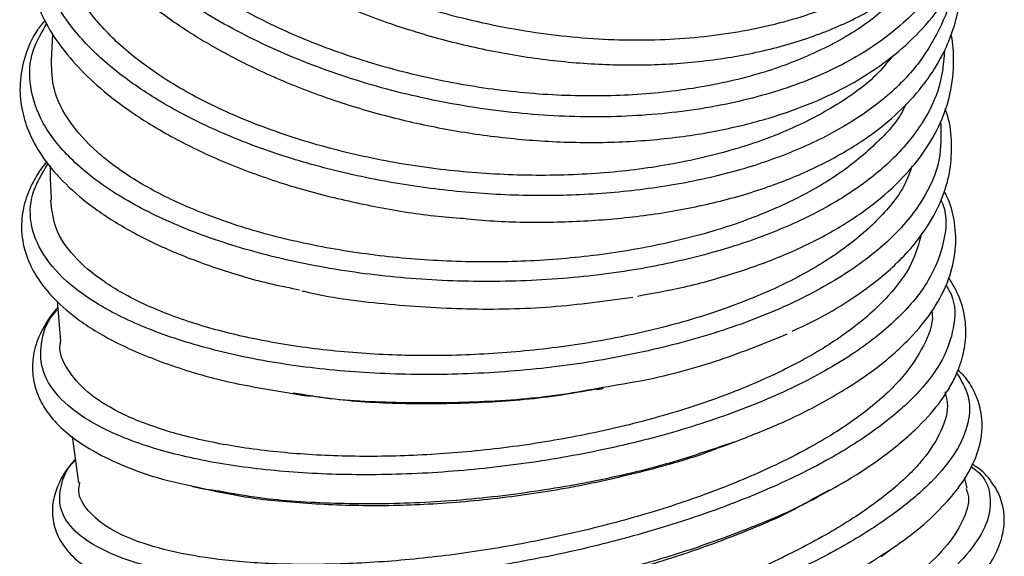
# Model space of a CAD drawing. Units: millimetres. Extents: x 75 to 6225, y 75 to 4380.
# Drawn here: x 2962 to 3044, y 3471 to 3515 of the extents above; entities that cross this region are included whole.
import ezdxf

# ---------------------------------------------------------------- set-up
doc = ezdxf.new("R2010")
doc.units = ezdxf.units.MM
doc.header["$LTSCALE"] = 15

msp = doc.modelspace()

# ---------------------------------------------------------------- linework, layer by layer
at = {"lineweight": 25}
for p, q in [((2965.011, 3514.036), (2964.919, 3511.803)), ((2965.395, 3491.948), (2965.69, 3488.663)), ((2984.867, 3484.318), (2985.645, 3484.177)), ((2985.675, 3484.216), (2984.911, 3484.341)), ((2966.644, 3480.751), (2967.178, 3476.932)), ((3021.308, 3480.278), (3020.912, 3480.152)), ((3020.939, 3480.139), (3021.309, 3480.289)), ((3040.566, 3476.523), (3040.354, 3477.374)), ((2976.52, 3476.672), (2978.717, 3476.179)), ((3029.163, 3476.325), (3027.807, 3475.566)), ((3034.132, 3471.304), (3033.407, 3470.852)), ((3033.477, 3470.849), (3034.139, 3471.335))]:
    msp.add_line(p, q, dxfattribs=at)
for points, knots in [([(3042.138, 3529.923), (3041.768, 3528.577), (3040.999, 3525.779), (3038.3, 3522.069), (3034.499, 3518.832), (3029.684, 3516.279), (3024.023, 3514.502), (3017.718, 3513.543), (3010.985, 3513.413), (3004.047, 3514.134), (2997.148, 3515.644), (2990.517, 3517.89), (2984.395, 3520.793), (2978.97, 3524.227), (2974.444, 3528.075), (2970.974, 3532.194), (2968.654, 3536.429), (2967.589, 3540.635), (2967.836, 3544.635), (2969.091, 3548.077), (2970.803, 3549.901), (2971.543, 3550.689)], [0, 0, 0, 0, 0.049613, 0.103097, 0.156586, 0.210075, 0.263564, 0.317062, 0.370557, 0.424057, 0.477565, 0.531071, 0.584584, 0.638103, 0.691622, 0.745149, 0.798676, 0.852205, 0.90574, 0.959272, 1, 1, 1, 1]), ([(2969.168, 3548.558), (2968.873, 3548.142), (2968.141, 3547.11), (2967.325, 3545.202), (2966.716, 3542.819), (2966.583, 3540.134), (2966.992, 3537.273), (2968, 3534.283), (2969.657, 3531.196), (2972.004, 3528.053), (2975.011, 3524.98), (2978.586, 3522.108), (2982.572, 3519.532), (2986.874, 3517.274), (2991.434, 3515.353), (2996.205, 3513.789), (3001.119, 3512.599), (3006.099, 3511.802), (3011.091, 3511.418), (3016.037, 3511.478), (3020.874, 3511.999), (3025.496, 3512.996), (3029.697, 3514.459), (3033.327, 3516.312), (3036.331, 3518.44), (3038.756, 3520.796), (3040.631, 3523.348), (3041.953, 3526.072), (3042.756, 3528.71), (3042.9, 3530.471), (3042.964, 3531.253)], [0, 0, 0, 0, 0.018472, 0.045772, 0.076524, 0.109968, 0.14434, 0.179766, 0.217227, 0.256851, 0.297564, 0.337527, 0.376717, 0.415144, 0.453056, 0.490951, 0.528851, 0.566756, 0.604768, 0.643452, 0.682912, 0.723151, 0.763841, 0.802715, 0.839358, 0.874217, 0.908386, 0.941827, 0.974185, 1, 1, 1, 1]), ([(2966.945, 3538.242), (2966.709, 3537.929), (2966.158, 3537.199), (2965.48, 3535.904), (2964.87, 3534.326), (2964.503, 3532.626), (2964.401, 3531.015), (2964.482, 3529.679), (2964.659, 3528.542), (2964.918, 3527.459), (2965.459, 3525.814), (2966.537, 3523.589), (2968.478, 3520.841), (2971.083, 3518.094), (2974.324, 3515.447), (2978.129, 3513.001), (2982.347, 3510.832), (2986.829, 3508.991), (2991.49, 3507.492), (2996.308, 3506.337), (3001.272, 3505.521), (3006.368, 3505.068), (3011.513, 3505.018), (3016.498, 3505.408), (3021.099, 3506.2), (3025.151, 3507.306), (3028.644, 3508.653), (3031.681, 3510.226), (3034.358, 3512.052), (3036.723, 3514.189), (3038.751, 3516.7), (3040.267, 3519.596), (3041.094, 3522.326), (3041.168, 3524.076), (3041.195, 3524.708)], [0, 0, 0, 0, 0.014647, 0.034172, 0.056273, 0.080715, 0.102439, 0.11937, 0.132297, 0.146033, 0.161396, 0.196664, 0.234215, 0.272863, 0.312616, 0.352797, 0.392122, 0.430565, 0.468132, 0.505075, 0.542697, 0.581191, 0.620558, 0.660715, 0.699378, 0.735558, 0.769254, 0.801289, 0.833827, 0.867004, 0.902006, 0.940009, 0.978312, 1, 1, 1, 1]), ([(3040.51, 3527.94), (3040.578, 3527.596), (3040.944, 3525.759), (3040.36, 3522.579), (3038.684, 3518.582), (3035.676, 3515.047), (3031.602, 3512.052), (3026.531, 3509.709), (3020.656, 3508.084), (3014.187, 3507.199), (3007.328, 3507.097), (3000.325, 3507.76), (2993.411, 3509.139), (2986.831, 3511.199), (2980.809, 3513.845), (2975.536, 3516.971), (2971.223, 3520.475), (2968.002, 3524.216), (2965.949, 3528.068), (2965.249, 3531.869), (2965.58, 3535.071), (2966.651, 3536.82), (2967.054, 3537.478)], [0, 0, 0, 0, 0.012205, 0.065264, 0.118319, 0.171382, 0.224449, 0.277516, 0.330595, 0.383677, 0.436762, 0.48986, 0.542961, 0.596066, 0.649184, 0.702303, 0.755427, 0.808561, 0.861693, 0.914827, 0.967969, 1, 1, 1, 1]), ([(3035.431, 3517.915), (3034.799, 3517.202), (3033.287, 3515.499), (3029.865, 3513.289), (3025.467, 3511.3), (3020.369, 3509.867), (3014.847, 3509.038), (3008.941, 3508.806), (3002.926, 3509.168), (2996.864, 3510.127), (2991.034, 3511.622), (2985.493, 3513.62), (2980.498, 3516.038), (2976.1, 3518.841), (2972.503, 3521.879), (2969.737, 3525.13), (2967.96, 3528.436), (2967.103, 3531.638), (2967.36, 3533.616), (2967.483, 3534.561)], [0, 0, 0, 0, 0.042605, 0.101897, 0.162908, 0.222219, 0.283248, 0.342617, 0.403706, 0.463109, 0.524232, 0.583672, 0.644834, 0.704303, 0.765496, 0.824961, 0.886149, 0.945619, 1, 1, 1, 1]), ([(2965.164, 3526.766), (2965.055, 3526.636), (2964.652, 3526.156), (2964.134, 3525.198), (2963.474, 3523.748), (2963.012, 3521.938), (2962.924, 3519.895), (2963.244, 3517.942), (2963.891, 3516.021), (2964.91, 3514.068), (2966.425, 3512.01), (2968.382, 3509.991), (2970.858, 3507.984), (2973.936, 3505.988), (2977.667, 3504.056), (2981.969, 3502.305), (2986.676, 3500.839), (2991.565, 3499.734), (2995.687, 3499.043), (2998.166, 3498.851), (2998.97, 3498.788)], [0, 0, 0, 0, 0.012595, 0.046503, 0.083578, 0.135353, 0.193819, 0.245387, 0.289829, 0.347566, 0.405941, 0.465685, 0.528444, 0.595928, 0.668133, 0.744311, 0.819674, 0.893381, 0.965434, 1, 1, 1, 1]), ([(3039.344, 3518.071), (3039.343, 3518.052), (3039.335, 3516.905), (3038.493, 3514.74), (3036.781, 3511.672), (3034.116, 3508.891), (3030.696, 3506.443), (3026.585, 3504.373), (3021.884, 3502.721), (3016.688, 3501.534), (3011.137, 3500.821), (3005.362, 3500.585), (2999.496, 3500.836), (2993.684, 3501.563), (2988.061, 3502.729), (2982.758, 3504.304), (2977.917, 3506.254), (2973.644, 3508.516), (2970.03, 3511.03), (2967.178, 3513.737), (2965.166, 3516.566), (2964.003, 3519.446), (2963.78, 3522.293), (2964.22, 3524.609), (2965.049, 3525.881), (2965.322, 3526.299)], [0, 0, 0, 0, 0.000769, 0.047233, 0.093696, 0.140158, 0.186625, 0.2331, 0.279572, 0.326049, 0.372535, 0.419023, 0.465513, 0.51201, 0.558515, 0.605019, 0.651528, 0.698046, 0.744565, 0.791085, 0.837609, 0.884139, 0.930664, 0.977191, 1, 1, 1, 1]), ([(3034.433, 3512.221), (3033.979, 3511.668), (3032.721, 3510.132), (3029.639, 3507.966), (3025.421, 3505.809), (3020.449, 3504.133), (3015.008, 3502.974), (3009.139, 3502.352), (3003.116, 3502.288), (2996.998, 3502.756), (2991.067, 3503.739), (2985.387, 3505.224), (2980.217, 3507.119), (2975.613, 3509.402), (2971.788, 3511.973), (2968.774, 3514.787), (2966.742, 3517.701), (2965.64, 3520.576), (2965.738, 3522.39), (2965.784, 3523.246)], [0, 0, 0, 0, 0.03371, 0.093639, 0.155303, 0.215262, 0.276958, 0.336944, 0.398667, 0.458708, 0.520488, 0.580562, 0.642377, 0.702468, 0.764299, 0.824412, 0.886268, 0.946369, 1, 1, 1, 1]), ([(2998.97, 3498.788), (2999.803, 3498.707), (3002.283, 3498.466), (3006.47, 3498.436), (3011.458, 3498.691), (3016.387, 3499.341), (3021.11, 3500.378), (3025.425, 3501.79), (3029.198, 3503.5), (3032.37, 3505.425), (3034.911, 3507.478), (3036.654, 3509.373), (3037.842, 3511.048), (3038.722, 3512.61), (3039.492, 3514.457), (3040.012, 3516.681), (3040.204, 3518.405), (3040.095, 3519.371), (3040.084, 3519.47)], [0, 0, 0, 0, 0.039242, 0.11689, 0.196366, 0.27768, 0.360835, 0.443789, 0.523431, 0.59974, 0.672437, 0.738713, 0.778927, 0.819797, 0.869378, 0.927916, 0.99255, 1, 1, 1, 1]), ([(2964.413, 3515.162), (2964.194, 3514.898), (2963.419, 3513.962), (2962.694, 3512.209), (2962.257, 3510.012), (2962.405, 3507.919), (2963.002, 3505.909), (2964.08, 3503.913), (2965.789, 3501.841), (2968.143, 3499.795), (2971.117, 3497.86), (2974.665, 3496.094), (2978.696, 3494.585), (2982.309, 3493.504), (2984.654, 3493.039), (2985.43, 3492.885)], [0, 0, 0, 0, 0.033052, 0.117197, 0.197999, 0.269287, 0.336158, 0.413965, 0.498265, 0.586583, 0.678845, 0.771786, 0.863801, 0.95492, 1, 1, 1, 1]), ([(3038.708, 3512.691), (3038.617, 3511.688), (3038.432, 3509.644), (3037.006, 3506.696), (3034.774, 3503.89), (3031.723, 3501.326), (3027.931, 3499.06), (3023.482, 3497.141), (3018.502, 3495.598), (3012.769, 3494.391), (3006.332, 3493.651), (2999.368, 3493.48), (2992.451, 3493.913), (2985.827, 3494.941), (2979.709, 3496.499), (2974.297, 3498.529), (2969.801, 3500.964), (2966.346, 3503.701), (2964.037, 3506.647), (2963.038, 3509.69), (2963.133, 3512.487), (2964.133, 3514.164), (2964.56, 3514.88)], [0, 0, 0, 0, 0.044009, 0.089684, 0.135365, 0.181046, 0.226728, 0.272415, 0.318109, 0.363802, 0.417941, 0.472092, 0.526244, 0.580401, 0.634571, 0.688741, 0.742916, 0.797101, 0.851284, 0.90547, 0.959663, 1, 1, 1, 1]), ([(3013.349, 3492.364), (3014.634, 3492.596), (3017.5, 3493.113), (3021.631, 3494.289), (3025.704, 3495.795), (3029.334, 3497.575), (3032.459, 3499.598), (3035.033, 3501.82), (3037.012, 3504.166), (3038.397, 3506.575), (3039.278, 3509.146), (3039.504, 3511.583), (3039.426, 3513.242), (3039.253, 3513.951), (3039.244, 3513.988)], [0, 0, 0, 0, 0.080115, 0.178693, 0.277361, 0.375701, 0.472929, 0.569069, 0.663328, 0.751774, 0.835329, 0.928941, 0.996271, 1, 1, 1, 1]), ([(3035.488, 3508.211), (3035.424, 3508.061), (3034.919, 3506.886), (3033.018, 3504.842), (3029.823, 3502.216), (3025.681, 3499.923), (3020.905, 3498.042), (3015.513, 3496.599), (3009.759, 3495.635), (3003.703, 3495.15), (2997.622, 3495.17), (2991.581, 3495.677), (2985.858, 3496.63), (2980.515, 3498.029), (2975.798, 3499.797), (2971.758, 3501.893), (2968.573, 3504.231), (2966.309, 3506.782), (2964.996, 3509.326), (2964.957, 3511.013), (2964.938, 3511.803)], [0, 0, 0, 0, 0.00842, 0.066181, 0.125616, 0.183397, 0.242852, 0.300657, 0.360137, 0.417979, 0.477495, 0.535389, 0.594961, 0.652869, 0.712456, 0.770386, 0.829995, 0.887932, 0.947549, 1, 1, 1, 1]), ([(3026.125, 3489.463), (3026.879, 3489.815), (3028.703, 3490.664), (3031.109, 3492.146), (3033.701, 3494.041), (3035.934, 3496.189), (3037.66, 3498.572), (3038.717, 3500.852), (3039.265, 3503.065), (3039.315, 3505.278), (3039.134, 3506.899), (3038.782, 3507.733), (3038.738, 3507.838)], [0, 0, 0, 0, 0.078162, 0.188941, 0.290614, 0.430975, 0.557133, 0.67027, 0.77315, 0.875675, 0.984408, 1, 1, 1, 1]), ([(3038.381, 3506.778), (3038.411, 3505.716), (3038.474, 3503.512), (3037.009, 3500.223), (3034.383, 3497.027), (3030.584, 3494.097), (3025.805, 3491.509), (3020.169, 3489.345), (3013.877, 3487.665), (3007.152, 3486.497), (3000.208, 3485.885), (2993.289, 3485.831), (2986.62, 3486.314), (2980.436, 3487.322), (2974.949, 3488.805), (2970.32, 3490.696), (2966.741, 3492.934), (2964.312, 3495.431), (2963.125, 3498.091), (2963.133, 3500.77), (2964.169, 3502.497), (2964.668, 3503.33)], [0, 0, 0, 0, 0.049255, 0.102241, 0.155223, 0.208214, 0.261208, 0.314203, 0.367209, 0.420219, 0.473231, 0.526255, 0.579282, 0.632312, 0.685355, 0.738398, 0.791444, 0.8445, 0.897554, 0.950608, 1, 1, 1, 1]), ([(2964.55, 3503.474), (2964.511, 3503.43), (2964.156, 3503.036), (2963.702, 3502.312), (2963.035, 3501.075), (2962.508, 3499.482), (2962.382, 3497.469), (2962.871, 3495.485), (2963.82, 3493.699), (2965.203, 3492.005), (2967.296, 3490.216), (2970.357, 3488.387), (2974.519, 3486.658), (2979.384, 3485.203), (2983.103, 3484.603), (2984.867, 3484.318)], [0, 0, 0, 0, 0.0059324, 0.0542789, 0.0942289, 0.1612734, 0.2437955, 0.3248648, 0.3945439, 0.4685163, 0.5579959, 0.6627725, 0.7758903, 0.8936789, 1, 1, 1, 1]), ([(2964.825, 3503.139), (2964.824, 3502.923), (2964.818, 3501.977), (2964.875, 3501.023), (2964.919, 3500.287)], [0, 0, 0, 0, 0.228574, 1, 1, 1, 1]), ([(3036.014, 3503.12), (3035.842, 3502.62), (3035.324, 3501.117), (3033.395, 3498.761), (3030.336, 3496.101), (3026.419, 3493.737), (3021.749, 3491.673), (3016.525, 3489.981), (3010.806, 3488.684), (3004.854, 3487.833), (2998.733, 3487.408), (2992.725, 3487.435), (2986.893, 3487.908), (2981.509, 3488.781), (2976.63, 3490.044), (2972.481, 3491.642), (2969.101, 3493.538), (2966.673, 3495.636), (2965.13, 3497.917), (2964.969, 3499.49), (2964.887, 3500.284)], [0, 0, 0, 0, 0.028864, 0.086691, 0.142897, 0.200733, 0.256965, 0.314827, 0.371082, 0.428965, 0.485264, 0.543194, 0.599525, 0.657488, 0.713833, 0.771812, 0.828181, 0.886185, 0.942547, 1, 1, 1, 1]), ([(3038.387, 3500.333), (3038.45, 3500.195), (3038.964, 3499.057), (3038.737, 3496.795), (3037.57, 3493.653), (3035.068, 3490.572), (3031.461, 3487.655), (3026.802, 3484.991), (3021.297, 3482.647), (3015.116, 3480.687), (3008.46, 3479.175), (3001.571, 3478.134), (2994.672, 3477.589), (2988.006, 3477.558), (2981.79, 3478.014), (2976.234, 3478.937), (2971.55, 3480.294), (2967.86, 3482.017), (2965.318, 3484.047), (2963.984, 3486.312), (2964.039, 3488.714), (2964.582, 3490.401), (2965.43, 3491.236), (2965.456, 3491.261)], [0, 0, 0, 0, 0.00716, 0.059289, 0.111419, 0.163557, 0.215692, 0.267832, 0.319982, 0.37213, 0.424285, 0.476452, 0.528618, 0.580791, 0.632974, 0.685157, 0.737347, 0.789546, 0.841742, 0.893943, 0.94615, 0.99835, 1, 1, 1, 1]), ([(3021.309, 3480.289), (3022.573, 3480.78), (3025.439, 3481.893), (3029.387, 3483.92), (3032.997, 3486.237), (3035.841, 3488.731), (3037.854, 3491.222), (3039.113, 3493.683), (3039.688, 3496.085), (3039.604, 3498.312), (3039.231, 3499.957), (3038.801, 3500.77), (3038.682, 3500.996)], [0, 0, 0, 0, 0.095679, 0.21695, 0.346187, 0.468606, 0.583949, 0.692514, 0.794788, 0.888649, 0.969094, 1, 1, 1, 1]), ([(3036.799, 3497.539), (3036.576, 3496.706), (3036.111, 3494.963), (3034.159, 3492.324), (3031.308, 3489.729), (3027.546, 3487.28), (3023.078, 3485.087), (3017.943, 3483.169), (3012.381, 3481.593), (3006.453, 3480.363), (3000.429, 3479.539), (2994.375, 3479.111), (2988.573, 3479.081), (2983.084, 3479.459), (2978.163, 3480.212), (2973.863, 3481.312), (2970.389, 3482.717), (2967.746, 3484.407), (2966.182, 3486.286), (2965.516, 3487.739), (2965.687, 3488.551), (2965.711, 3488.664)], [0, 0, 0, 0, 0.049863, 0.104399, 0.160517, 0.215068, 0.2712, 0.325772, 0.381925, 0.436527, 0.492709, 0.547357, 0.60359, 0.658256, 0.714505, 0.769194, 0.825468, 0.880167, 0.936453, 0.991143, 1, 1, 1, 1]), ([(3027.839, 3475.559), (3028.814, 3476.086), (3030.923, 3477.224), (3033.789, 3479.165), (3036.326, 3481.26), (3038.038, 3483.147), (3039.064, 3484.664), (3039.646, 3485.776), (3040.136, 3487.031), (3040.492, 3488.59), (3040.47, 3490.511), (3039.993, 3492.34), (3039.336, 3493.4), (3039.052, 3493.859)], [0, 0, 0, 0, 0.0962786, 0.208218, 0.33544, 0.4553574, 0.5235776, 0.5823675, 0.6329631, 0.7175656, 0.8182409, 0.9213587, 1, 1, 1, 1]), ([(3038.799, 3493.302), (3038.958, 3493.04), (3039.638, 3491.913), (3039.561, 3489.812), (3038.681, 3487.109), (3036.742, 3484.465), (3033.868, 3481.866), (3030.138, 3479.363), (3025.644, 3477.016), (3020.501, 3474.884), (3014.872, 3473.008), (3008.903, 3471.427), (3002.754, 3470.184), (2996.604, 3469.297), (2990.614, 3468.774), (2984.958, 3468.635), (2979.793, 3468.869), (2975.244, 3469.455), (2971.454, 3470.38), (2968.535, 3471.611), (2966.548, 3473.104), (2965.523, 3474.814), (2965.652, 3476.697), (2966.154, 3478.053), (2966.878, 3478.77), (2966.916, 3478.808)], [0, 0, 0, 0, 0.015686, 0.067308, 0.113779, 0.160249, 0.206723, 0.253203, 0.299681, 0.346164, 0.392656, 0.439147, 0.485643, 0.532149, 0.578655, 0.625165, 0.671684, 0.718206, 0.764728, 0.811256, 0.85779, 0.904321, 0.950853, 0.997391, 1, 1, 1, 1]), ([(3012.949, 3492.24), (3010.718, 3491.937), (3006.257, 3491.33), (2999.259, 3491.18), (2992.407, 3491.648), (2987.784, 3492.226), (2985.692, 3492.762), (2985.624, 3492.779)], [0, 0, 0, 0, 0.2479, 0.495828, 0.74373, 0.991645, 1, 1, 1, 1]), ([(2965.444, 3491.395), (2965.408, 3491.357), (2965.021, 3490.959), (2964.54, 3490.231), (2963.832, 3488.974), (2963.399, 3487.597), (2963.322, 3486.003), (2963.625, 3484.543), (2964.274, 3483.165), (2965.342, 3481.786), (2966.835, 3480.502), (2968.814, 3479.271), (2971.327, 3478.132), (2973.909, 3477.221), (2975.852, 3476.812), (2976.52, 3476.672)], [0, 0, 0, 0, 0.006789, 0.071434, 0.125653, 0.221153, 0.29997, 0.37537, 0.455892, 0.541469, 0.638818, 0.72673, 0.827383, 0.940627, 1, 1, 1, 1]), ([(3037.652, 3491.137), (3037.667, 3491.035), (3037.796, 3490.106), (3037.071, 3488.279), (3035.415, 3485.696), (3032.734, 3483.148), (3029.18, 3480.68), (3024.887, 3478.386), (3019.911, 3476.266), (3014.479, 3474.423), (3008.649, 3472.865), (3002.696, 3471.637), (2996.68, 3470.756), (2990.881, 3470.258), (2985.363, 3470.122), (2980.383, 3470.353), (2975.991, 3470.952), (2972.401, 3471.87), (2969.627, 3473.087), (2967.884, 3474.567), (2967.087, 3475.881), (2967.236, 3476.715), (2967.277, 3476.943)], [0, 0, 0, 0, 0.006757, 0.061511, 0.114727, 0.169486, 0.222712, 0.277481, 0.33073, 0.385521, 0.438806, 0.493636, 0.546946, 0.6018, 0.655148, 0.710044, 0.763404, 0.818311, 0.871676, 0.926589, 0.97996, 1, 1, 1, 1]), ([(3025.711, 3489.225), (3023.892, 3488.479), (3020.252, 3486.985), (3014.998, 3485.535), (3011.618, 3484.988), (3010.483, 3484.805)], [0, 0, 0, 0, 0.39908, 0.79818, 1, 1, 1, 1]), ([(3039.711, 3485.992), (3040.077, 3485.387), (3040.851, 3484.109), (3040.783, 3481.908), (3039.772, 3479.51), (3037.768, 3477.024), (3034.842, 3474.511), (3031.049, 3472.03), (3026.527, 3469.636), (3021.394, 3467.381), (3015.779, 3465.324), (3009.851, 3463.505), (3003.772, 3461.959), (2997.708, 3460.728), (2991.832, 3459.835), (2986.297, 3459.286), (2981.263, 3459.095), (2976.88, 3459.266), (2973.248, 3459.774), (2970.474, 3460.604), (2968.652, 3461.734), (2967.839, 3463.123), (2967.923, 3464.638), (2968.783, 3465.749), (2969.18, 3466.263)], [0, 0, 0, 0, 0.041278, 0.087206, 0.133138, 0.179073, 0.225006, 0.270942, 0.316887, 0.362831, 0.408778, 0.454735, 0.500693, 0.546654, 0.592623, 0.638598, 0.684573, 0.730553, 0.776542, 0.822529, 0.868518, 0.914515, 0.960508, 1, 1, 1, 1]), ([(3034.139, 3471.335), (3034.919, 3471.885), (3036.621, 3473.084), (3038.533, 3474.908), (3040.196, 3476.873), (3041.344, 3478.898), (3041.815, 3480.782), (3041.818, 3482.176), (3041.645, 3483.246), (3041.21, 3484.428), (3040.648, 3485.453), (3040.029, 3486.053), (3039.816, 3486.261)], [0, 0, 0, 0, 0.109472, 0.238782, 0.355597, 0.509655, 0.643296, 0.709132, 0.774905, 0.848359, 0.947587, 1, 1, 1, 1]), ([(3038.722, 3484.444), (3038.809, 3484.148), (3039.104, 3483.145), (3038.54, 3481.262), (3037.061, 3478.858), (3034.589, 3476.421), (3031.231, 3473.961), (3027.122, 3471.587), (3022.311, 3469.321), (3017.024, 3467.243), (3011.319, 3465.364), (3005.457, 3463.773), (2999.505, 3462.466), (2993.742, 3461.487), (2988.226, 3460.854), (2983.217, 3460.581), (2978.772, 3460.65), (2975.096, 3461.067), (2972.217, 3461.819), (2970.329, 3462.859), (2969.387, 3463.966), (2969.5, 3464.789), (2969.543, 3465.101)], [0, 0, 0, 0, 0.022236, 0.075465, 0.127202, 0.180439, 0.232188, 0.285437, 0.337206, 0.390474, 0.442267, 0.495559, 0.547396, 0.600735, 0.652588, 0.705944, 0.757821, 0.811202, 0.863093, 0.916489, 0.968374, 1, 1, 1, 1]), ([(2985.645, 3484.177), (2985.759, 3484.162), (2985.946, 3484.138), (2986.138, 3484.112), (2986.213, 3484.102)], [0, 0, 0, 0, 0.613795, 1, 1, 1, 1]), ([(3010.483, 3484.805), (3009.388, 3484.6), (3006.078, 3483.983), (3000.256, 3483.533), (2993.397, 3483.492), (2988.442, 3483.748), (2986.041, 3484.155), (2985.675, 3484.216)], [0, 0, 0, 0, 0.1345416, 0.4067133, 0.6789189, 0.9511233, 1, 1, 1, 1]), ([(2986.22, 3484.158), (2987.031, 3484.038), (2989.683, 3483.645), (2994.535, 3483.427), (3000.594, 3483.524), (3005.807, 3483.946), (3008.874, 3484.5), (3009.964, 3484.697)], [0, 0, 0, 0, 0.111031, 0.363319, 0.608514, 0.860819, 1, 1, 1, 1]), ([(3009.973, 3484.643), (3010.042, 3484.655), (3010.224, 3484.686), (3010.409, 3484.718), (3010.524, 3484.738)], [0, 0, 0, 0, 0.379262, 1, 1, 1, 1]), ([(3020.912, 3480.152), (3019.058, 3479.526), (3015.192, 3478.22), (3008.671, 3476.773), (3001.801, 3475.724), (2994.895, 3475.176), (2988.262, 3475.159), (2982.78, 3475.504), (2979.889, 3476.034), (2978.799, 3476.234)], [0, 0, 0, 0, 0.141151, 0.294354, 0.447572, 0.600773, 0.753984, 0.907218, 1, 1, 1, 1]), ([(3020.017, 3479.807), (3020.125, 3479.845), (3020.43, 3479.956), (3020.739, 3480.067), (3020.939, 3480.139)], [0, 0, 0, 0, 0.352365, 1, 1, 1, 1]), ([(2979.728, 3476.016), (2979.836, 3475.991), (2981.4, 3475.636), (2985.069, 3475.276), (2990.557, 3474.989), (2996.491, 3475.136), (3002.494, 3475.687), (3008.553, 3476.634), (3014.298, 3477.978), (3018.185, 3479.073), (3019.904, 3479.776), (3020.012, 3479.82)], [0, 0, 0, 0, 0.010282, 0.148634, 0.290999, 0.429331, 0.571673, 0.710018, 0.852375, 0.990728, 1, 1, 1, 1]), ([(2966.909, 3478.861), (2966.756, 3478.696), (2966.082, 3477.967), (2965.44, 3476.766), (2965.034, 3475.409), (2964.987, 3474.325), (2965.123, 3473.439), (2965.384, 3472.675), (2965.892, 3471.727), (2966.843, 3470.619), (2968.372, 3469.51), (2970.351, 3468.542), (2972.504, 3467.767), (2974.288, 3467.39), (2975.133, 3467.211)], [0, 0, 0, 0, 0.03507, 0.155166, 0.247758, 0.312674, 0.365755, 0.418592, 0.47115, 0.575435, 0.695836, 0.79235, 0.901664, 1, 1, 1, 1]), ([(3039.003, 3466.433), (3039.446, 3466.812), (3040.518, 3467.731), (3041.732, 3469.13), (3042.828, 3470.744), (3043.464, 3472.276), (3043.67, 3473.639), (3043.597, 3474.704), (3043.374, 3475.565), (3043.048, 3476.31), (3042.437, 3477.236), (3041.804, 3477.972), (3041.104, 3478.39), (3040.967, 3478.471)], [0, 0, 0, 0, 0.087366, 0.211657, 0.32229, 0.462146, 0.570334, 0.646569, 0.709513, 0.773199, 0.837587, 0.968414, 1, 1, 1, 1]), ([(3040.869, 3478.295), (3041.11, 3478.121), (3042.01, 3477.47), (3042.548, 3476.043), (3042.479, 3474.069), (3041.347, 3471.878), (3039.243, 3469.541), (3036.239, 3467.111), (3032.5, 3464.692), (3028.163, 3462.341), (3023.398, 3460.103), (3018.232, 3457.97), (3012.783, 3455.985), (3007.185, 3454.192), (3001.579, 3452.618), (2996.097, 3451.295), (2990.882, 3450.253), (2986.056, 3449.507), (2981.729, 3449.062), (2978.016, 3448.93), (2975.018, 3449.112), (2972.79, 3449.589), (2971.376, 3450.346), (2970.877, 3451.375), (2971.126, 3452.508), (2971.923, 3453.369), (2972.263, 3453.737)], [0, 0, 0, 0, 0.016556, 0.061845, 0.107137, 0.152424, 0.197714, 0.243011, 0.288306, 0.330779, 0.373259, 0.415741, 0.458225, 0.500714, 0.543211, 0.585706, 0.628207, 0.670715, 0.713226, 0.755738, 0.798254, 0.840776, 0.883296, 0.925818, 0.968345, 1, 1, 1, 1]), ([(3040.454, 3476.494), (3040.524, 3476.328), (3040.838, 3475.59), (3040.396, 3474.029), (3039.12, 3471.871), (3036.805, 3469.535), (3033.655, 3467.156), (3029.68, 3464.733), (3025.079, 3462.358), (3019.894, 3460.06), (3014.37, 3457.933), (3008.571, 3455.971), (3002.764, 3454.269), (2997.011, 3452.839), (2991.587, 3451.72), (2986.548, 3450.925), (2982.127, 3450.491), (2978.379, 3450.401), (2975.47, 3450.65), (2973.466, 3451.255), (2972.404, 3452.069), (2972.474, 3452.796), (2972.504, 3453.11)], [0, 0, 0, 0, 0.014892, 0.066543, 0.119692, 0.171347, 0.2245, 0.276173, 0.329344, 0.381034, 0.434221, 0.48595, 0.539176, 0.590938, 0.644201, 0.695982, 0.749262, 0.801069, 0.854378, 0.906183, 0.959489, 1, 1, 1, 1]), ([(2978.799, 3476.234), (2978.021, 3476.328), (2977.198, 3476.427), (2976.554, 3476.616), (2976.52, 3476.626)], [0, 0, 0, 0, 0.946748, 1, 1, 1, 1]), ([(2978.717, 3476.179), (2978.929, 3476.141), (2979.263, 3476.082), (2979.602, 3476.022), (2979.725, 3476)], [0, 0, 0, 0, 0.636551, 1, 1, 1, 1]), ([(3027.807, 3475.566), (3027.663, 3475.485), (3026.195, 3474.655), (3022.81, 3473.231), (3017.758, 3471.358), (3012.286, 3469.744), (3006.601, 3468.405), (3000.822, 3467.374), (2995.098, 3466.658), (2989.556, 3466.266), (2984.361, 3466.218), (2979.651, 3466.466), (2977.019, 3466.881), (2975.74, 3467.082)], [0, 0, 0, 0, 0.010793, 0.110254, 0.20972, 0.309179, 0.40863, 0.508085, 0.60755, 0.707006, 0.806468, 0.905947, 1, 1, 1, 1]), ([(3026.735, 3474.991), (3026.863, 3475.058), (3027.23, 3475.246), (3027.599, 3475.436), (3027.839, 3475.559)], [0, 0, 0, 0, 0.350399, 1, 1, 1, 1]), ([(2977.051, 3466.876), (2977.345, 3466.809), (2978.866, 3466.462), (2982.391, 3466.158), (2987.457, 3465.998), (2993.082, 3466.244), (2998.924, 3466.855), (3004.947, 3467.832), (3010.855, 3469.148), (3016.614, 3470.799), (3021.853, 3472.731), (3025.279, 3474.162), (3026.674, 3474.968), (3026.73, 3475)], [0, 0, 0, 0, 0.0254853, 0.1319146, 0.2414326, 0.3478259, 0.4573037, 0.5637078, 0.6731972, 0.7796066, 0.8891006, 0.9955328, 1, 1, 1, 1]), ([(3033.407, 3470.852), (3032.518, 3470.274), (3030.437, 3468.924), (3026.408, 3466.89), (3021.572, 3464.79), (3016.297, 3462.869), (3010.754, 3461.156), (3005.067, 3459.682), (2999.376, 3458.479), (2993.82, 3457.571), (2988.537, 3456.966), (2983.631, 3456.665), (2979.314, 3456.707), (2976.373, 3456.905), (2975.138, 3457.173), (2974.888, 3457.227)], [0, 0, 0, 0, 0.062259, 0.145598, 0.228922, 0.312243, 0.395572, 0.478895, 0.562215, 0.64554, 0.728875, 0.812206, 0.895543, 0.978897, 1, 1, 1, 1])]:
    msp.add_open_spline(points, degree=3, knots=knots, dxfattribs=at)

doc.saveas('drawing.dxf')
